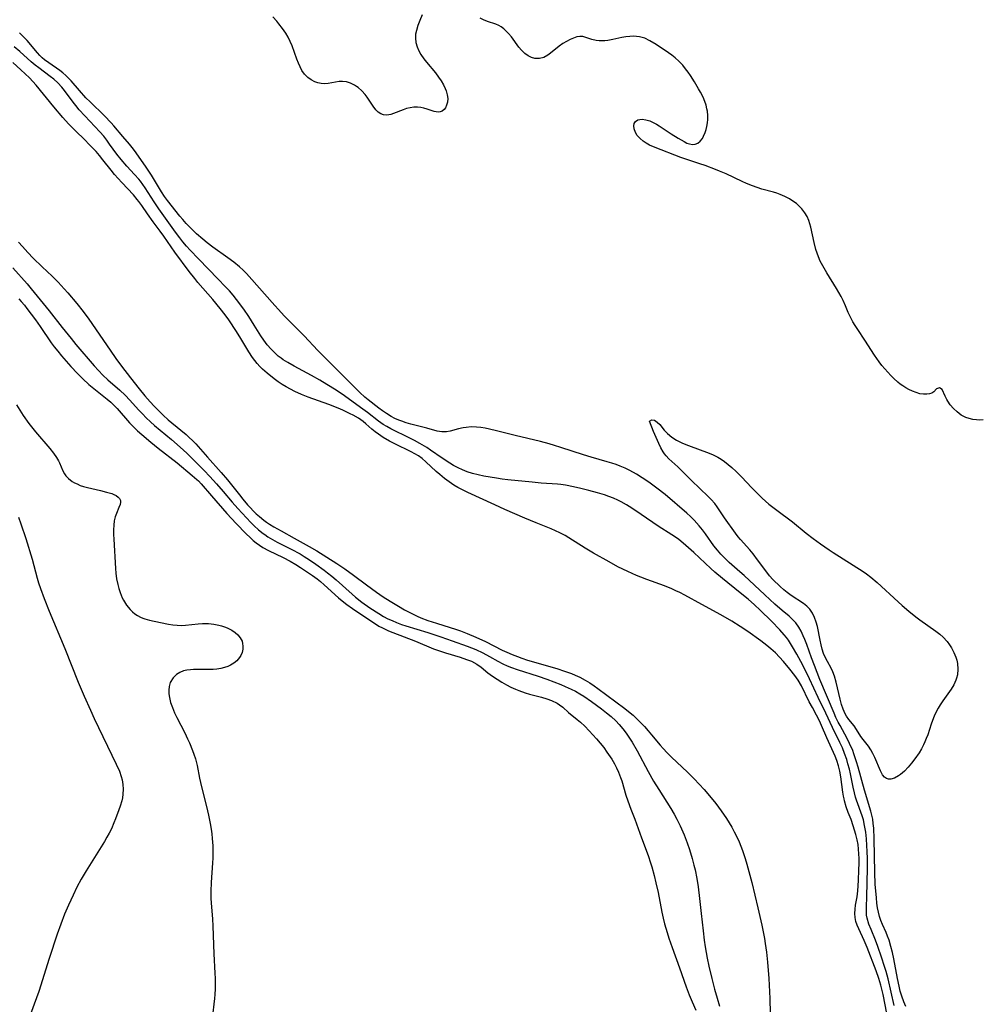
# Model space of a CAD drawing. Units: inches. Extents: x 2087555 to 2093036, y 180506 to 185945.
# Drawn here: x 2087736 to 2087881, y 182740 to 182888 of the extents above; entities that cross this region are included whole.
import ezdxf

# ---------------------------------------------------------------- set-up
doc = ezdxf.new("R2010")
doc.units = ezdxf.units.IN
doc.header["$MEASUREMENT"] = 0
doc.layers.add('c_26_T14S_R19E', color=229, linetype='Continuous')

msp = doc.modelspace()

# ---------------------------------------------------------------- linework, layer by layer
at = {"layer": 'c_26_T14S_R19E'}
for points, elevation in [([(2087867.45, 182740.09), (2087866.52, 182744.11), (2087866.23, 182745.19), (2087866, 182745.95), (2087865.55, 182747.37), (2087865.01, 182748.95), (2087864.64, 182749.92), (2087863.97, 182751.48), (2087863.64, 182752.29), (2087863.37, 182753.23), (2087863.3, 182753.67), (2087863.27, 182754.51), (2087863.35, 182756.82), (2087863.38, 182758.16), (2087863.42, 182761.12), (2087863.42, 182762.15), (2087863.4, 182763.19), (2087863.36, 182764.09), (2087863.29, 182765.1), (2087863.18, 182766.11), (2087863.01, 182767.13), (2087862.82, 182767.96), (2087862.64, 182768.59), (2087861.8, 182770.93), (2087861.65, 182771.39), (2087861.48, 182772.01), (2087861.29, 182772.88), (2087860.87, 182774.89), (2087860.72, 182775.58), (2087860.51, 182776.38), (2087860.32, 182777.05), (2087860, 182777.94), (2087859.66, 182778.78), (2087859.29, 182779.6), (2087858.19, 182781.81), (2087857.17, 182783.96), (2087856.01, 182786.31), (2087854.75, 182789.13), (2087854.29, 182790.1), (2087853.43, 182791.76), (2087852.82, 182792.85), (2087852.19, 182793.96), (2087851.56, 182794.93), (2087851.26, 182795.34), (2087850.95, 182795.74), (2087850.29, 182796.48), (2087849.02, 182797.77), (2087847.32, 182799.45), (2087846.48, 182800.23), (2087845.51, 182801.08), (2087844.34, 182802.06), (2087841.67, 182804.21), (2087840.52, 182805.16), (2087839.92, 182805.69), (2087837.35, 182808.12), (2087836.18, 182809.17), (2087835.78, 182809.51), (2087835.12, 182810.03), (2087834.76, 182810.29), (2087834.05, 182810.77), (2087832.03, 182812.07), (2087829.46, 182813.81), (2087828.03, 182814.76), (2087827.25, 182815.26), (2087826.46, 182815.72), (2087825.94, 182815.98), (2087825.28, 182816.26), (2087824.61, 182816.51), (2087823.93, 182816.74), (2087822.91, 182817.05), (2087821.58, 182817.42), (2087820.4, 182817.73), (2087819.3, 182817.98), (2087818.08, 182818.2), (2087817.4, 182818.3), (2087816.91, 182818.35), (2087814.43, 182818.53), (2087813.09, 182818.66), (2087809.45, 182819.02), (2087808.58, 182819.12), (2087807.72, 182819.24), (2087806.77, 182819.4), (2087805.83, 182819.58), (2087804.97, 182819.76), (2087804.14, 182819.98), (2087803.32, 182820.23), (2087802.65, 182820.49), (2087801.96, 182820.81), (2087801.29, 182821.16), (2087800.71, 182821.51), (2087799.57, 182822.25), (2087797.82, 182823.48), (2087797.27, 182823.84), (2087796.23, 182824.48), (2087795.43, 182824.92), (2087794.74, 182825.28), (2087791.87, 182826.68), (2087791.29, 182827), (2087790.74, 182827.33), (2087790.02, 182827.82), (2087788.35, 182829.11), (2087787.31, 182829.88), (2087784.89, 182831.62), (2087783.65, 182832.45), (2087782.24, 182833.34), (2087781.19, 182833.97), (2087779.94, 182834.67), (2087777.35, 182836.05), (2087776.39, 182836.6), (2087775.72, 182837.03), (2087775.41, 182837.25), (2087774.97, 182837.6), (2087774.42, 182838.11), (2087773.89, 182838.65), (2087773.32, 182839.3), (2087772.79, 182839.98), (2087772.34, 182840.64), (2087771.36, 182842.25), (2087770.55, 182843.53), (2087769.77, 182844.65), (2087768.71, 182846.06), (2087768.17, 182846.73), (2087767.62, 182847.38), (2087767.01, 182848.05), (2087765.96, 182849.14), (2087762.97, 182852.19), (2087761.75, 182853.48), (2087761.19, 182854.1), (2087760.65, 182854.73), (2087760.17, 182855.33), (2087759.55, 182856.17), (2087757.04, 182859.7), (2087756.34, 182860.75), (2087754.98, 182862.86), (2087754.27, 182863.85), (2087754.03, 182864.14), (2087753.4, 182864.87), (2087752.24, 182866.11), (2087751.38, 182867.09), (2087750.74, 182867.91), (2087749.64, 182869.42), (2087749.21, 182870), (2087748.75, 182870.58), (2087748.16, 182871.27), (2087745.91, 182873.65), (2087745.09, 182874.58), (2087744.57, 182875.22), (2087744.18, 182875.72), (2087742.88, 182877.46), (2087742.46, 182877.98), (2087741.88, 182878.61), (2087741.26, 182879.17), (2087740.73, 182879.58), (2087738.99, 182880.85), (2087738.45, 182881.27), (2087737.87, 182881.77), (2087736.15, 182883.32), (2087735.33, 182884)], 992), ([(2087735.95, 182813.42), (2087736.32, 182812.39), (2087737.05, 182810.2), (2087738.02, 182807.09), (2087738.77, 182804.23), (2087738.97, 182803.57), (2087739.25, 182802.69), (2087739.79, 182801.21), (2087740.55, 182799.31), (2087742.92, 182793.67), (2087744.94, 182788.63), (2087745.83, 182786.53), (2087746.76, 182784.44), (2087747.33, 182783.18), (2087750.64, 182776.32), (2087751.13, 182775.25), (2087751.4, 182774.49), (2087751.53, 182773.97), (2087751.64, 182773.25), (2087751.67, 182772.55), (2087751.64, 182771.84), (2087751.56, 182771.25), (2087751.47, 182770.82), (2087751.24, 182770.01), (2087751.05, 182769.46), (2087750.54, 182768.14), (2087750.29, 182767.52), (2087749.91, 182766.64), (2087749.59, 182765.99), (2087749.24, 182765.35), (2087748.87, 182764.73), (2087746.1, 182760.32), (2087745.35, 182759.04), (2087744.74, 182757.88), (2087744.15, 182756.68), (2087743.45, 182755.16), (2087742.88, 182753.83), (2087742.3, 182752.29), (2087741.78, 182750.78), (2087740.58, 182747.16), (2087739.01, 182742.22), (2087738.67, 182741.26), (2087737.75, 182738.81)], 998)]:
    msp.add_lwpolyline(points, dxfattribs=dict(at, elevation=elevation))
for points in [[(2087796.59, 182888.8, 996), (2087796.22, 182887.97, 996), (2087795.92, 182887.23, 996), (2087795.7, 182886.49, 996), (2087795.59, 182885.89, 996), (2087795.57, 182885.29, 996), (2087795.64, 182884.65, 996), (2087795.8, 182884.03, 996), (2087796.06, 182883.41, 996), (2087796.36, 182882.88, 996), (2087796.84, 182882.19, 996), (2087797.23, 182881.69, 996), (2087798.56, 182880.09, 996), (2087799.04, 182879.46, 996), (2087799.42, 182878.89, 996), (2087799.75, 182878.32, 996), (2087800.03, 182877.76, 996), (2087800.17, 182877.42, 996), (2087800.34, 182876.82, 996), (2087800.41, 182876.24, 996), (2087800.37, 182875.72, 996), (2087800.24, 182875.24, 996), (2087800.06, 182874.87, 996), (2087799.86, 182874.6, 996), (2087799.55, 182874.35, 996), (2087799.28, 182874.24, 996), (2087798.98, 182874.21, 996), (2087798.37, 182874.32, 996), (2087797.32, 182874.67, 996), (2087796.8, 182874.82, 996), (2087796.38, 182874.91, 996), (2087795.88, 182874.96, 996), (2087795.33, 182874.94, 996), (2087794.77, 182874.87, 996), (2087794.22, 182874.74, 996), (2087793.7, 182874.56, 996), (2087792.28, 182874, 996), (2087791.89, 182873.87, 996), (2087791.56, 182873.79, 996), (2087791.23, 182873.75, 996), (2087790.78, 182873.79, 996), (2087790.36, 182873.94, 996), (2087789.96, 182874.21, 996), (2087789.62, 182874.54, 996), (2087789.19, 182875.1, 996), (2087788.3, 182876.46, 996), (2087788, 182876.86, 996), (2087787.52, 182877.42, 996), (2087786.97, 182877.9, 996), (2087786.73, 182878.08, 996), (2087786.4, 182878.28, 996), (2087785.82, 182878.57, 996), (2087785.21, 182878.75, 996), (2087784.6, 182878.82, 996), (2087784.09, 182878.79, 996), (2087782.46, 182878.51, 996), (2087781.93, 182878.48, 996), (2087781.4, 182878.51, 996), (2087780.93, 182878.61, 996), (2087780.46, 182878.77, 996), (2087779.92, 182879.05, 996), (2087779.41, 182879.41, 996), (2087779.13, 182879.67, 996), (2087778.91, 182879.92, 996), (2087778.52, 182880.47, 996), (2087778.24, 182880.99, 996), (2087777.98, 182881.55, 996), (2087777.73, 182882.17, 996), (2087777.05, 182884.15, 996), (2087776.77, 182884.81, 996), (2087776.45, 182885.44, 996), (2087776.09, 182886.04, 996), (2087775.6, 182886.78, 996), (2087775.06, 182887.49, 996), (2087774.75, 182887.85, 996), (2087774.14, 182888.54, 996)], [(2087880.83, 182828.04, 996), (2087880.29, 182827.99, 996), (2087879.8, 182828, 996), (2087879.25, 182828.07, 996), (2087878.7, 182828.2, 996), (2087878.18, 182828.38, 996), (2087877.88, 182828.52, 996), (2087877.51, 182828.73, 996), (2087876.89, 182829.2, 996), (2087876.33, 182829.74, 996), (2087875.87, 182830.27, 996), (2087875.49, 182830.81, 996), (2087875.34, 182831.07, 996), (2087875.09, 182831.58, 996), (2087874.66, 182832.56, 996), (2087874.26, 182832.84, 996), (2087873.82, 182832.66, 996), (2087873.4, 182832.23, 996), (2087873.12, 182832.04, 996), (2087872.77, 182831.92, 996), (2087872.33, 182831.86, 996), (2087871.84, 182831.86, 996), (2087871.29, 182831.94, 996), (2087870.73, 182832.1, 996), (2087870.19, 182832.3, 996), (2087869.65, 182832.57, 996), (2087869.19, 182832.82, 996), (2087868.73, 182833.11, 996), (2087868.35, 182833.39, 996), (2087867.98, 182833.69, 996), (2087867.39, 182834.23, 996), (2087866.95, 182834.67, 996), (2087866.05, 182835.66, 996), (2087865.6, 182836.19, 996), (2087865.19, 182836.71, 996), (2087864.83, 182837.21, 996), (2087864.47, 182837.75, 996), (2087863.03, 182839.98, 996), (2087861.98, 182841.57, 996), (2087861.6, 182842.16, 996), (2087861.25, 182842.75, 996), (2087860.92, 182843.35, 996), (2087860.56, 182844.14, 996), (2087860.15, 182845.11, 996), (2087859.77, 182845.94, 996), (2087859.48, 182846.51, 996), (2087858.79, 182847.71, 996), (2087857.34, 182850.07, 996), (2087856.72, 182851.12, 996), (2087856.35, 182851.84, 996), (2087856.06, 182852.49, 996), (2087855.87, 182853.02, 996), (2087855.7, 182853.57, 996), (2087855.42, 182854.66, 996), (2087854.93, 182856.93, 996), (2087854.79, 182857.45, 996), (2087854.62, 182857.94, 996), (2087854.36, 182858.52, 996), (2087854.03, 182859.07, 996), (2087853.56, 182859.69, 996), (2087853.02, 182860.25, 996), (2087852.76, 182860.48, 996), (2087852.4, 182860.75, 996), (2087851.75, 182861.18, 996), (2087851.05, 182861.55, 996), (2087850.32, 182861.85, 996), (2087849.82, 182862.03, 996), (2087849.3, 182862.18, 996), (2087847.57, 182862.67, 996), (2087846.87, 182862.89, 996), (2087846.16, 182863.14, 996), (2087845.25, 182863.51, 996), (2087844.61, 182863.79, 996), (2087842.23, 182864.94, 996), (2087841.24, 182865.37, 996), (2087840.63, 182865.61, 996), (2087839.07, 182866.19, 996), (2087838.26, 182866.46, 996), (2087836.31, 182867.08, 996), (2087835.4, 182867.39, 996), (2087831.56, 182868.89, 996), (2087830.73, 182869.27, 996), (2087830.21, 182869.55, 996), (2087829.74, 182869.86, 996), (2087829.28, 182870.23, 996), (2087828.87, 182870.7, 996), (2087828.61, 182871.13, 996), (2087828.4, 182871.69, 996), (2087828.35, 182872.17, 996), (2087828.41, 182872.5, 996), (2087828.61, 182872.82, 996), (2087828.93, 182873.04, 996), (2087829.24, 182873.12, 996), (2087829.59, 182873.14, 996), (2087830.15, 182873.06, 996), (2087830.74, 182872.88, 996), (2087831.35, 182872.6, 996), (2087831.77, 182872.38, 996), (2087832.15, 182872.15, 996), (2087833.98, 182870.95, 996), (2087835.01, 182870.3, 996), (2087835.9, 182869.78, 996), (2087836.31, 182869.57, 996), (2087836.71, 182869.43, 996), (2087837.18, 182869.37, 996), (2087837.58, 182869.41, 996), (2087837.94, 182869.54, 996), (2087838.33, 182869.84, 996), (2087838.65, 182870.25, 996), (2087838.83, 182870.58, 996), (2087839.07, 182871.13, 996), (2087839.21, 182871.58, 996), (2087839.33, 182872.06, 996), (2087839.42, 182872.58, 996), (2087839.46, 182873.1, 996), (2087839.45, 182873.72, 996), (2087839.39, 182874.35, 996), (2087839.33, 182874.69, 996), (2087839.2, 182875.26, 996), (2087839.01, 182875.83, 996), (2087838.75, 182876.47, 996), (2087838.38, 182877.2, 996), (2087838.07, 182877.73, 996), (2087837.46, 182878.74, 996), (2087836.85, 182879.71, 996), (2087836.52, 182880.19, 996), (2087836.13, 182880.73, 996), (2087835.7, 182881.24, 996), (2087835.13, 182881.85, 996), (2087834.58, 182882.35, 996), (2087834.07, 182882.75, 996), (2087833.54, 182883.13, 996), (2087831.69, 182884.36, 996), (2087830.77, 182884.93, 996), (2087830.02, 182885.29, 996), (2087829.62, 182885.43, 996), (2087829.21, 182885.53, 996), (2087828.77, 182885.58, 996), (2087828.33, 182885.6, 996), (2087827.74, 182885.58, 996), (2087827.14, 182885.52, 996), (2087826.55, 182885.42, 996), (2087825.2, 182885.12, 996), (2087824.45, 182884.98, 996), (2087824.01, 182884.93, 996), (2087823.57, 182884.92, 996), (2087823.13, 182884.93, 996), (2087822.7, 182884.98, 996), (2087822.05, 182885.13, 996), (2087820.7, 182885.54, 996), (2087820.23, 182885.58, 996), (2087819.77, 182885.5, 996), (2087819.29, 182885.33, 996), (2087818.77, 182885.1, 996), (2087818.22, 182884.82, 996), (2087817.68, 182884.49, 996), (2087817.13, 182884.09, 996), (2087815.86, 182883.06, 996), (2087815.46, 182882.77, 996), (2087814.83, 182882.43, 996), (2087814.21, 182882.26, 996), (2087813.84, 182882.24, 996), (2087813.48, 182882.28, 996), (2087812.98, 182882.42, 996), (2087812.51, 182882.64, 996), (2087812, 182883.01, 996), (2087811.51, 182883.5, 996), (2087811.11, 182883.98, 996), (2087809.96, 182885.49, 996), (2087809.54, 182885.99, 996), (2087809.17, 182886.39, 996), (2087808.82, 182886.72, 996), (2087808.45, 182887, 996), (2087808.08, 182887.23, 996), (2087807.61, 182887.44, 996), (2087806.38, 182887.83, 996), (2087805.76, 182888.07, 996), (2087805.26, 182888.34, 996)], [(2087869.19, 182739.95, 994), (2087868.89, 182740.64, 994), (2087868.58, 182741.52, 994), (2087868.36, 182742.25, 994), (2087868.18, 182743, 994), (2087867.94, 182744.17, 994), (2087867.39, 182747.09, 994), (2087867.18, 182748.06, 994), (2087866.96, 182748.94, 994), (2087866.67, 182749.9, 994), (2087866.46, 182750.49, 994), (2087866.23, 182751.06, 994), (2087865.7, 182752.25, 994), (2087865.44, 182752.88, 994), (2087865.25, 182753.44, 994), (2087865.09, 182754.09, 994), (2087864.95, 182754.77, 994), (2087864.85, 182755.48, 994), (2087864.77, 182756.25, 994), (2087864.61, 182758.32, 994), (2087864.55, 182760.08, 994), (2087864.46, 182765.12, 994), (2087864.38, 182766.72, 994), (2087864.31, 182767.42, 994), (2087864.22, 182768.05, 994), (2087864.09, 182768.67, 994), (2087863.94, 182769.29, 994), (2087862.97, 182772.42, 994), (2087862.05, 182775.88, 994), (2087861.81, 182776.67, 994), (2087861.41, 182777.86, 994), (2087861.22, 182778.37, 994), (2087860.75, 182779.44, 994), (2087860.48, 182780, 994), (2087860.05, 182780.81, 994), (2087859.32, 182782.12, 994), (2087859.04, 182782.64, 994), (2087858.7, 182783.34, 994), (2087858.42, 182783.96, 994), (2087856.3, 182789.03, 994), (2087855.46, 182791.12, 994), (2087855.01, 182792.28, 994), (2087854.31, 182794.29, 994), (2087854.03, 182795.05, 994), (2087853.8, 182795.61, 994), (2087853.49, 182796.27, 994), (2087853.13, 182796.9, 994), (2087852.68, 182797.52, 994), (2087852.2, 182798.04, 994), (2087851.66, 182798.53, 994), (2087850.63, 182799.38, 994), (2087849.53, 182800.35, 994), (2087848.01, 182801.77, 994), (2087846.46, 182803.19, 994), (2087844.91, 182804.64, 994), (2087844.27, 182805.22, 994), (2087842.68, 182806.61, 994), (2087841.82, 182807.43, 994), (2087841.43, 182807.85, 994), (2087840.9, 182808.47, 994), (2087840.39, 182809.12, 994), (2087839.09, 182810.91, 994), (2087838.64, 182811.51, 994), (2087838.16, 182812.1, 994), (2087837.43, 182812.93, 994), (2087836.87, 182813.49, 994), (2087836.3, 182814.03, 994), (2087833.04, 182816.81, 994), (2087831.83, 182817.75, 994), (2087830.6, 182818.64, 994), (2087829.59, 182819.32, 994), (2087828.76, 182819.84, 994), (2087827.75, 182820.39, 994), (2087827.03, 182820.74, 994), (2087826.3, 182821.06, 994), (2087825.68, 182821.29, 994), (2087825.03, 182821.51, 994), (2087824.37, 182821.71, 994), (2087821.97, 182822.39, 994), (2087820.8, 182822.74, 994), (2087817.37, 182823.88, 994), (2087816.46, 182824.16, 994), (2087815.63, 182824.41, 994), (2087814.36, 182824.74, 994), (2087810.52, 182825.66, 994), (2087807.71, 182826.39, 994), (2087806.68, 182826.64, 994), (2087806.03, 182826.77, 994), (2087805.39, 182826.87, 994), (2087804.73, 182826.93, 994), (2087803.94, 182826.95, 994), (2087803.18, 182826.89, 994), (2087802.74, 182826.83, 994), (2087802.04, 182826.67, 994), (2087800.8, 182826.32, 994), (2087800.25, 182826.22, 994), (2087799.5, 182826.2, 994), (2087798.82, 182826.31, 994), (2087797.26, 182826.76, 994), (2087794.87, 182827.39, 994), (2087794.19, 182827.59, 994), (2087793.52, 182827.81, 994), (2087793.08, 182827.98, 994), (2087792.49, 182828.24, 994), (2087791.92, 182828.53, 994), (2087791.22, 182828.95, 994), (2087790.62, 182829.35, 994), (2087790.07, 182829.75, 994), (2087788.47, 182831, 994), (2087787.96, 182831.43, 994), (2087787.21, 182832.14, 994), (2087786.31, 182833.04, 994), (2087784.49, 182834.81, 994), (2087781.49, 182837.84, 994), (2087780.9, 182838.44, 994), (2087778.87, 182840.62, 994), (2087776.78, 182842.69, 994), (2087775.87, 182843.62, 994), (2087774.98, 182844.57, 994), (2087774.44, 182845.17, 994), (2087770.6, 182849.55, 994), (2087770.2, 182849.98, 994), (2087769.67, 182850.5, 994), (2087769.13, 182851, 994), (2087768.27, 182851.7, 994), (2087767.41, 182852.34, 994), (2087765.15, 182853.94, 994), (2087764.3, 182854.57, 994), (2087763.62, 182855.12, 994), (2087762.69, 182855.95, 994), (2087761.94, 182856.69, 994), (2087761.16, 182857.5, 994), (2087760.62, 182858.09, 994), (2087760.21, 182858.58, 994), (2087758.34, 182860.92, 994), (2087757.87, 182861.54, 994), (2087757.41, 182862.24, 994), (2087755.93, 182864.73, 994), (2087755.54, 182865.36, 994), (2087755.02, 182866.11, 994), (2087753.39, 182868.43, 994), (2087753.03, 182868.9, 994), (2087752.62, 182869.41, 994), (2087751.64, 182870.53, 994), (2087750.28, 182872.13, 994), (2087749.85, 182872.6, 994), (2087748.87, 182873.63, 994), (2087746.71, 182875.74, 994), (2087746.08, 182876.38, 994), (2087745.1, 182877.48, 994), (2087743.88, 182878.9, 994), (2087743.48, 182879.33, 994), (2087743.06, 182879.73, 994), (2087742.62, 182880.12, 994), (2087742.15, 182880.48, 994), (2087740.52, 182881.6, 994), (2087739.88, 182882.07, 994), (2087739.53, 182882.36, 994), (2087739.17, 182882.71, 994), (2087738.81, 182883.09, 994), (2087737.25, 182884.94, 994), (2087736.7, 182885.53, 994), (2087736.12, 182886.09, 994)], [(2087866.34, 182738.88, 990), (2087865.78, 182741.76, 990), (2087865.44, 182743.15, 990), (2087865.13, 182744.17, 990), (2087864.72, 182745.31, 990), (2087863.38, 182748.82, 990), (2087862.94, 182749.87, 990), (2087862.12, 182751.59, 990), (2087861.89, 182752.15, 990), (2087861.7, 182752.72, 990), (2087861.59, 182753.3, 990), (2087861.55, 182753.93, 990), (2087861.59, 182754.57, 990), (2087861.66, 182755.17, 990), (2087861.87, 182756.41, 990), (2087861.97, 182757.29, 990), (2087862.08, 182758.87, 990), (2087862.16, 182760.48, 990), (2087862.19, 182761.39, 990), (2087862.19, 182762.18, 990), (2087862.16, 182762.88, 990), (2087862.11, 182763.57, 990), (2087862.02, 182764.26, 990), (2087861.89, 182764.97, 990), (2087861.7, 182765.78, 990), (2087861.51, 182766.42, 990), (2087861.3, 182767.06, 990), (2087860.97, 182768.01, 990), (2087860.55, 182769.08, 990), (2087860.26, 182769.93, 990), (2087860.01, 182770.8, 990), (2087859.93, 182771.1, 990), (2087859.84, 182771.53, 990), (2087859.75, 182772.12, 990), (2087859.44, 182774.42, 990), (2087859.29, 182775.25, 990), (2087859.09, 182776.07, 990), (2087858.84, 182776.87, 990), (2087858.58, 182777.54, 990), (2087857.34, 182780.27, 990), (2087856.55, 182782.12, 990), (2087856.24, 182782.83, 990), (2087855.78, 182783.7, 990), (2087855.16, 182784.82, 990), (2087854.7, 182785.69, 990), (2087853.51, 182788.09, 990), (2087853.02, 182788.94, 990), (2087852.52, 182789.66, 990), (2087851.77, 182790.6, 990), (2087850.81, 182791.74, 990), (2087850.24, 182792.38, 990), (2087849.6, 182793.02, 990), (2087848.92, 182793.64, 990), (2087848.3, 182794.16, 990), (2087847.43, 182794.82, 990), (2087845.49, 182796.23, 990), (2087844.34, 182797, 990), (2087843.06, 182797.79, 990), (2087841.43, 182798.72, 990), (2087838.54, 182800.3, 990), (2087836.03, 182801.7, 990), (2087835.28, 182802.08, 990), (2087834.66, 182802.37, 990), (2087834.04, 182802.65, 990), (2087832.94, 182803.09, 990), (2087830.29, 182804.05, 990), (2087829.4, 182804.39, 990), (2087828.75, 182804.67, 990), (2087827.45, 182805.24, 990), (2087825.97, 182805.97, 990), (2087824.63, 182806.7, 990), (2087822.32, 182808.02, 990), (2087821.07, 182808.77, 990), (2087818.6, 182810.32, 990), (2087818.04, 182810.64, 990), (2087817.24, 182811.05, 990), (2087815.93, 182811.64, 990), (2087813.69, 182812.54, 990), (2087811.99, 182813.25, 990), (2087808.98, 182814.57, 990), (2087807.46, 182815.25, 990), (2087803.41, 182817.13, 990), (2087802.52, 182817.57, 990), (2087801.92, 182817.88, 990), (2087801.33, 182818.22, 990), (2087800.61, 182818.69, 990), (2087799.92, 182819.2, 990), (2087799.2, 182819.8, 990), (2087798.66, 182820.28, 990), (2087797.14, 182821.72, 990), (2087796.55, 182822.2, 990), (2087796, 182822.59, 990), (2087795.47, 182822.91, 990), (2087794.92, 182823.2, 990), (2087792.47, 182824.39, 990), (2087791.68, 182824.81, 990), (2087790.72, 182825.38, 990), (2087790.01, 182825.86, 990), (2087789.5, 182826.24, 990), (2087789.02, 182826.63, 990), (2087788.12, 182827.41, 990), (2087787.69, 182827.76, 990), (2087786.99, 182828.26, 990), (2087786.21, 182828.72, 990), (2087785.77, 182828.94, 990), (2087784.78, 182829.41, 990), (2087784.23, 182829.65, 990), (2087782.56, 182830.3, 990), (2087779.47, 182831.43, 990), (2087778.46, 182831.83, 990), (2087777.47, 182832.29, 990), (2087776.81, 182832.62, 990), (2087776.17, 182832.97, 990), (2087775.55, 182833.34, 990), (2087774.95, 182833.74, 990), (2087774.37, 182834.16, 990), (2087773.3, 182835.01, 990), (2087772.61, 182835.63, 990), (2087772.19, 182836.04, 990), (2087771.8, 182836.47, 990), (2087771.44, 182836.91, 990), (2087771.1, 182837.37, 990), (2087770.54, 182838.22, 990), (2087769.36, 182840.22, 990), (2087768.69, 182841.28, 990), (2087767.53, 182843.01, 990), (2087766.98, 182843.77, 990), (2087766.26, 182844.71, 990), (2087765.12, 182846.09, 990), (2087762.91, 182848.65, 990), (2087762.42, 182849.25, 990), (2087761.58, 182850.31, 990), (2087759.45, 182853.18, 990), (2087757.8, 182855.58, 990), (2087757.23, 182856.36, 990), (2087756.17, 182857.76, 990), (2087755.32, 182858.96, 990), (2087754.48, 182860.19, 990), (2087754.04, 182860.78, 990), (2087753.79, 182861.09, 990), (2087753.21, 182861.77, 990), (2087751.48, 182863.64, 990), (2087750.4, 182864.86, 990), (2087749.85, 182865.51, 990), (2087748.63, 182867.07, 990), (2087748.12, 182867.7, 990), (2087747.61, 182868.28, 990), (2087746.54, 182869.42, 990), (2087745.98, 182869.98, 990), (2087744.46, 182871.43, 990), (2087744.05, 182871.83, 990), (2087743.45, 182872.47, 990), (2087742.63, 182873.4, 990), (2087741.27, 182875.02, 990), (2087738.59, 182878.28, 990), (2087738.13, 182878.8, 990), (2087737.6, 182879.34, 990), (2087736.3, 182880.57, 990), (2087735.11, 182881.65, 990)], [(2087735.96, 182854.71, 990), (2087736.55, 182854.02, 990), (2087737.37, 182853.12, 990), (2087738.16, 182852.31, 990), (2087739.49, 182851.01, 990), (2087741, 182849.59, 990), (2087741.92, 182848.68, 990), (2087742.83, 182847.7, 990), (2087743.36, 182847.1, 990), (2087744.73, 182845.49, 990), (2087745.68, 182844.28, 990), (2087746.54, 182843.11, 990), (2087749.71, 182838.47, 990), (2087750.58, 182837.23, 990), (2087751.44, 182836.05, 990), (2087752.76, 182834.3, 990), (2087754.08, 182832.65, 990), (2087754.92, 182831.63, 990), (2087755.75, 182830.7, 990), (2087756.33, 182830.09, 990), (2087756.99, 182829.4, 990), (2087757.67, 182828.73, 990), (2087758.44, 182828.04, 990), (2087760.35, 182826.48, 990), (2087761.13, 182825.83, 990), (2087761.61, 182825.39, 990), (2087762.08, 182824.93, 990), (2087762.59, 182824.4, 990), (2087764.32, 182822.39, 990), (2087766.4, 182820.11, 990), (2087767.34, 182819.02, 990), (2087768.16, 182818.01, 990), (2087769.12, 182816.75, 990), (2087769.64, 182816.1, 990), (2087770.37, 182815.28, 990), (2087771.67, 182813.93, 990), (2087772.14, 182813.49, 990), (2087772.8, 182812.95, 990), (2087773.21, 182812.65, 990), (2087773.64, 182812.37, 990), (2087774.29, 182811.97, 990), (2087775.38, 182811.35, 990), (2087777.34, 182810.26, 990), (2087779.61, 182809.01, 990), (2087780.77, 182808.33, 990), (2087783.74, 182806.44, 990), (2087784.96, 182805.63, 990), (2087786.24, 182804.7, 990), (2087788.19, 182803.23, 990), (2087789.7, 182802.15, 990), (2087790.7, 182801.47, 990), (2087791.79, 182800.78, 990), (2087793.01, 182800.04, 990), (2087793.93, 182799.5, 990), (2087795.12, 182798.87, 990), (2087795.83, 182798.53, 990), (2087796.39, 182798.29, 990), (2087797.4, 182797.91, 990), (2087798.71, 182797.47, 990), (2087801.71, 182796.53, 990), (2087802.33, 182796.32, 990), (2087803.35, 182795.94, 990), (2087804.64, 182795.39, 990), (2087806.08, 182794.72, 990), (2087808.6, 182793.45, 990), (2087809.3, 182793.12, 990), (2087810.09, 182792.78, 990), (2087810.89, 182792.47, 990), (2087811.52, 182792.24, 990), (2087812.4, 182791.95, 990), (2087816.78, 182790.68, 990), (2087817.93, 182790.31, 990), (2087819.01, 182789.92, 990), (2087819.54, 182789.69, 990), (2087820.23, 182789.38, 990), (2087821.07, 182788.93, 990), (2087821.73, 182788.52, 990), (2087822.38, 182788.09, 990), (2087822.95, 182787.68, 990), (2087826.99, 182784.7, 990), (2087827.54, 182784.25, 990), (2087828.23, 182783.66, 990), (2087828.9, 182783.04, 990), (2087829.95, 182781.96, 990), (2087830.53, 182781.32, 990), (2087831.02, 182780.75, 990), (2087832.33, 182779.18, 990), (2087832.76, 182778.69, 990), (2087833.34, 182778.05, 990), (2087834.03, 182777.36, 990), (2087836.39, 182775.12, 990), (2087837.39, 182774.12, 990), (2087838.91, 182772.5, 990), (2087839.73, 182771.57, 990), (2087840.66, 182770.43, 990), (2087841.08, 182769.87, 990), (2087841.48, 182769.3, 990), (2087842.26, 182768.16, 990), (2087843.06, 182766.86, 990), (2087843.44, 182766.19, 990), (2087843.79, 182765.51, 990), (2087844.18, 182764.66, 990), (2087844.44, 182764.01, 990), (2087844.68, 182763.34, 990), (2087845.06, 182762.17, 990), (2087845.32, 182761.3, 990), (2087846.05, 182758.58, 990), (2087846.97, 182754.76, 990), (2087847.58, 182752.13, 990), (2087847.96, 182750.15, 990), (2087848.08, 182749.42, 990), (2087848.27, 182748.09, 990), (2087848.43, 182746.6, 990), (2087848.61, 182744.16, 990), (2087848.75, 182741.15, 990), (2087848.8, 182738.89, 990)], [(2087735.09, 182850.84, 992), (2087737.24, 182848.42, 992), (2087737.88, 182847.68, 992), (2087740.59, 182844.36, 992), (2087742.52, 182841.87, 992), (2087743.85, 182840.21, 992), (2087744.58, 182839.33, 992), (2087747.34, 182836.11, 992), (2087747.98, 182835.41, 992), (2087748.64, 182834.72, 992), (2087749.39, 182834.01, 992), (2087751.17, 182832.46, 992), (2087751.96, 182831.71, 992), (2087752.66, 182830.98, 992), (2087754, 182829.5, 992), (2087754.58, 182828.9, 992), (2087755.15, 182828.32, 992), (2087755.77, 182827.74, 992), (2087756.4, 182827.18, 992), (2087758.91, 182825.08, 992), (2087760.26, 182823.91, 992), (2087761.23, 182823.01, 992), (2087763.83, 182820.43, 992), (2087764.71, 182819.52, 992), (2087765.7, 182818.42, 992), (2087766.71, 182817.27, 992), (2087768.04, 182815.68, 992), (2087768.91, 182814.69, 992), (2087770.84, 182812.62, 992), (2087771.35, 182812.11, 992), (2087772.02, 182811.51, 992), (2087772.72, 182810.95, 992), (2087772.95, 182810.78, 992), (2087773.41, 182810.47, 992), (2087774.11, 182810.05, 992), (2087774.82, 182809.65, 992), (2087776.9, 182808.6, 992), (2087778.23, 182807.89, 992), (2087778.87, 182807.51, 992), (2087779.65, 182807, 992), (2087780.6, 182806.35, 992), (2087781.86, 182805.44, 992), (2087782.37, 182805.06, 992), (2087783.01, 182804.54, 992), (2087783.64, 182804, 992), (2087786.04, 182801.84, 992), (2087786.56, 182801.39, 992), (2087787.52, 182800.64, 992), (2087788.7, 182799.81, 992), (2087790.04, 182798.93, 992), (2087790.79, 182798.49, 992), (2087791.42, 182798.16, 992), (2087792.06, 182797.87, 992), (2087792.72, 182797.59, 992), (2087793.48, 182797.31, 992), (2087794.1, 182797.1, 992), (2087797.42, 182796.08, 992), (2087799.38, 182795.45, 992), (2087801.09, 182794.85, 992), (2087803.35, 182794.03, 992), (2087804.62, 182793.53, 992), (2087805.67, 182793.05, 992), (2087806.67, 182792.5, 992), (2087807.93, 182791.78, 992), (2087808.7, 182791.38, 992), (2087809.33, 182791.1, 992), (2087809.98, 182790.84, 992), (2087810.85, 182790.52, 992), (2087813.97, 182789.52, 992), (2087815.31, 182789.07, 992), (2087817.41, 182788.26, 992), (2087818.05, 182787.99, 992), (2087818.93, 182787.59, 992), (2087819.6, 182787.26, 992), (2087820.25, 182786.9, 992), (2087820.85, 182786.53, 992), (2087822, 182785.73, 992), (2087823.5, 182784.63, 992), (2087824.26, 182784.04, 992), (2087824.97, 182783.46, 992), (2087825.64, 182782.85, 992), (2087826.15, 182782.3, 992), (2087826.69, 182781.65, 992), (2087827.2, 182780.97, 992), (2087827.51, 182780.53, 992), (2087828.09, 182779.62, 992), (2087828.83, 182778.31, 992), (2087830.51, 182775.2, 992), (2087831.33, 182773.76, 992), (2087832.09, 182772.5, 992), (2087833.89, 182769.65, 992), (2087834.39, 182768.81, 992), (2087834.8, 182768.06, 992), (2087835.31, 182767.05, 992), (2087835.91, 182765.7, 992), (2087836.37, 182764.52, 992), (2087836.71, 182763.53, 992), (2087837.13, 182762.14, 992), (2087837.38, 182761.18, 992), (2087837.54, 182760.48, 992), (2087837.8, 182759.15, 992), (2087838, 182757.93, 992), (2087838.23, 182756.17, 992), (2087838.48, 182753.91, 992), (2087838.75, 182751.29, 992), (2087838.92, 182749.88, 992), (2087839.06, 182748.92, 992), (2087839.38, 182747.18, 992), (2087839.63, 182745.98, 992), (2087840.06, 182744.16, 992), (2087840.47, 182742.56, 992), (2087840.86, 182741.18, 992), (2087841.22, 182740, 992)], [(2087735.99, 182846.17, 994), (2087736.37, 182845.77, 994), (2087736.84, 182845.21, 994), (2087737.22, 182844.73, 994), (2087738.5, 182843.03, 994), (2087739.23, 182842.01, 994), (2087740.88, 182839.59, 994), (2087741.31, 182839, 994), (2087741.86, 182838.31, 994), (2087742.41, 182837.64, 994), (2087743.82, 182836.02, 994), (2087744.83, 182834.98, 994), (2087745.64, 182834.19, 994), (2087746.54, 182833.34, 994), (2087747.28, 182832.7, 994), (2087749.29, 182831.11, 994), (2087749.81, 182830.67, 994), (2087750.4, 182830.1, 994), (2087750.77, 182829.72, 994), (2087752.64, 182827.58, 994), (2087753.24, 182826.95, 994), (2087753.85, 182826.37, 994), (2087754.48, 182825.8, 994), (2087755.84, 182824.64, 994), (2087756.91, 182823.76, 994), (2087759.76, 182821.57, 994), (2087762.04, 182819.66, 994), (2087762.72, 182819.08, 994), (2087762.97, 182818.84, 994), (2087763.39, 182818.41, 994), (2087764.93, 182816.6, 994), (2087767.24, 182813.95, 994), (2087768.65, 182812.43, 994), (2087770.13, 182810.9, 994), (2087770.73, 182810.34, 994), (2087771.19, 182809.92, 994), (2087771.67, 182809.53, 994), (2087772.16, 182809.18, 994), (2087772.67, 182808.86, 994), (2087773.51, 182808.4, 994), (2087775.72, 182807.34, 994), (2087776.76, 182806.79, 994), (2087777.59, 182806.29, 994), (2087778.31, 182805.84, 994), (2087779.34, 182805.16, 994), (2087780.08, 182804.66, 994), (2087780.8, 182804.15, 994), (2087781.31, 182803.75, 994), (2087781.88, 182803.26, 994), (2087784.02, 182801.31, 994), (2087784.57, 182800.84, 994), (2087785.25, 182800.3, 994), (2087786.11, 182799.67, 994), (2087788.99, 182797.72, 994), (2087789.54, 182797.37, 994), (2087790.07, 182797.06, 994), (2087790.6, 182796.77, 994), (2087791.5, 182796.35, 994), (2087792.17, 182796.07, 994), (2087795.56, 182794.79, 994), (2087798.26, 182793.66, 994), (2087798.88, 182793.43, 994), (2087800.07, 182793.03, 994), (2087802.27, 182792.38, 994), (2087803.24, 182792.06, 994), (2087803.98, 182791.77, 994), (2087804.76, 182791.36, 994), (2087805.41, 182790.89, 994), (2087806.45, 182790.02, 994), (2087807.14, 182789.53, 994), (2087808.55, 182788.62, 994), (2087809.21, 182788.23, 994), (2087809.9, 182787.87, 994), (2087810.58, 182787.56, 994), (2087811.08, 182787.37, 994), (2087812.04, 182787.04, 994), (2087812.69, 182786.85, 994), (2087814.49, 182786.37, 994), (2087815.27, 182786.14, 994), (2087816.01, 182785.87, 994), (2087816.83, 182785.48, 994), (2087817.21, 182785.24, 994), (2087817.67, 182784.88, 994), (2087818.56, 182784.1, 994), (2087819.86, 182783.04, 994), (2087820.33, 182782.64, 994), (2087821.01, 182782.01, 994), (2087821.67, 182781.33, 994), (2087822.75, 182780.14, 994), (2087823.31, 182779.47, 994), (2087823.83, 182778.81, 994), (2087824.32, 182778.13, 994), (2087825.03, 182777.06, 994), (2087825.44, 182776.36, 994), (2087825.75, 182775.75, 994), (2087826.04, 182775.13, 994), (2087826.35, 182774.33, 994), (2087826.53, 182773.81, 994), (2087827.17, 182771.69, 994), (2087827.45, 182770.83, 994), (2087827.92, 182769.57, 994), (2087828.51, 182768.08, 994), (2087829.52, 182765.26, 994), (2087830.51, 182762.61, 994), (2087830.88, 182761.51, 994), (2087831.06, 182760.92, 994), (2087831.41, 182759.63, 994), (2087831.68, 182758.49, 994), (2087832, 182757.06, 994), (2087832.58, 182754.09, 994), (2087832.77, 182753.22, 994), (2087832.98, 182752.37, 994), (2087833.36, 182751.04, 994), (2087833.61, 182750.2, 994), (2087834.1, 182748.8, 994), (2087835.22, 182745.76, 994), (2087836.22, 182742.9, 994), (2087836.67, 182741.71, 994), (2087837.11, 182740.64, 994), (2087837.68, 182739.4, 994)], [(2087735.66, 182830.27, 996), (2087736.15, 182829.45, 996), (2087736.67, 182828.65, 996), (2087737.51, 182827.49, 996), (2087738.51, 182826.24, 996), (2087740.67, 182823.69, 996), (2087741.2, 182823.02, 996), (2087741.66, 182822.37, 996), (2087741.96, 182821.87, 996), (2087742.12, 182821.54, 996), (2087742.63, 182820.37, 996), (2087742.88, 182819.93, 996), (2087743.09, 182819.63, 996), (2087743.45, 182819.23, 996), (2087744.04, 182818.77, 996), (2087744.39, 182818.57, 996), (2087744.75, 182818.39, 996), (2087745.23, 182818.18, 996), (2087745.73, 182818, 996), (2087746.33, 182817.84, 996), (2087748.27, 182817.41, 996), (2087749.15, 182817.18, 996), (2087749.95, 182816.94, 996), (2087750.3, 182816.8, 996), (2087750.62, 182816.64, 996), (2087750.93, 182816.43, 996), (2087751.14, 182816.19, 996), (2087751.27, 182815.93, 996), (2087751.29, 182815.64, 996), (2087751.23, 182815.32, 996), (2087751.05, 182814.84, 996), (2087750.67, 182813.98, 996), (2087750.49, 182813.44, 996), (2087750.35, 182812.86, 996), (2087750.27, 182812.22, 996), (2087750.24, 182811.5, 996), (2087750.24, 182810.81, 996), (2087750.26, 182810.11, 996), (2087750.55, 182805.69, 996), (2087750.6, 182804.99, 996), (2087750.7, 182804.16, 996), (2087750.86, 182803.32, 996), (2087751.02, 182802.7, 996), (2087751.22, 182802.1, 996), (2087751.55, 182801.31, 996), (2087751.75, 182800.92, 996), (2087752.19, 182800.21, 996), (2087752.71, 182799.56, 996), (2087753.07, 182799.2, 996), (2087753.45, 182798.89, 996), (2087753.85, 182798.62, 996), (2087754.28, 182798.4, 996), (2087754.61, 182798.26, 996), (2087754.95, 182798.13, 996), (2087755.64, 182797.93, 996), (2087756.34, 182797.77, 996), (2087758.46, 182797.36, 996), (2087759.13, 182797.25, 996), (2087759.77, 182797.18, 996), (2087760.41, 182797.16, 996), (2087761.04, 182797.19, 996), (2087762.96, 182797.41, 996), (2087763.61, 182797.45, 996), (2087764.51, 182797.43, 996), (2087765.28, 182797.35, 996), (2087766.03, 182797.21, 996), (2087766.46, 182797.09, 996), (2087766.89, 182796.95, 996), (2087767.3, 182796.79, 996), (2087767.98, 182796.44, 996), (2087768.47, 182796.11, 996), (2087768.89, 182795.74, 996), (2087769.26, 182795.29, 996), (2087769.52, 182794.77, 996), (2087769.61, 182794.42, 996), (2087769.66, 182794.06, 996), (2087769.63, 182793.58, 996), (2087769.53, 182793.1, 996), (2087769.34, 182792.64, 996), (2087769.16, 182792.32, 996), (2087768.75, 182791.84, 996), (2087768.3, 182791.48, 996), (2087767.78, 182791.18, 996), (2087767.41, 182791.01, 996), (2087766.88, 182790.82, 996), (2087766.33, 182790.69, 996), (2087765.74, 182790.6, 996), (2087765.17, 182790.56, 996), (2087764.59, 182790.54, 996), (2087762.85, 182790.55, 996), (2087762.22, 182790.53, 996), (2087761.77, 182790.51, 996), (2087761.25, 182790.44, 996), (2087760.76, 182790.33, 996), (2087760.17, 182790.09, 996), (2087759.66, 182789.77, 996), (2087759.17, 182789.29, 996), (2087758.75, 182788.59, 996), (2087758.58, 182787.96, 996), (2087758.52, 182787.42, 996), (2087758.54, 182786.86, 996), (2087758.61, 182786.34, 996), (2087758.8, 182785.59, 996), (2087759.06, 182784.83, 996), (2087759.4, 182784.05, 996), (2087759.73, 182783.33, 996), (2087760.93, 182781.02, 996), (2087761.36, 182780.14, 996), (2087761.63, 182779.54, 996), (2087762.1, 182778.39, 996), (2087762.29, 182777.84, 996), (2087762.52, 182777.12, 996), (2087762.77, 182776.13, 996), (2087763.16, 182774.22, 996), (2087763.44, 182772.93, 996), (2087764.19, 182769.95, 996), (2087764.49, 182768.68, 996), (2087764.74, 182767.43, 996), (2087764.88, 182766.57, 996), (2087764.98, 182765.86, 996), (2087765.06, 182765.16, 996), (2087765.14, 182764.08, 996), (2087765.16, 182763.15, 996), (2087765.15, 182762.2, 996), (2087765.11, 182761.53, 996), (2087764.87, 182758.58, 996), (2087764.82, 182757.24, 996), (2087764.82, 182756.72, 996), (2087764.83, 182756.21, 996), (2087764.87, 182755.48, 996), (2087765.09, 182753.12, 996), (2087765.16, 182752.01, 996), (2087765.29, 182747.83, 996), (2087765.45, 182744.95, 996), (2087765.48, 182744.15, 996), (2087765.49, 182743.41, 996), (2087765.47, 182742.58, 996), (2087765.43, 182741.76, 996), (2087765.38, 182741.16, 996), (2087765.02, 182738.14, 996)]]:
    msp.add_polyline3d(points, dxfattribs=at)
msp.add_polyline3d([(2087862.45, 182780.5, 996), (2087861.77, 182781.55, 996), (2087861.43, 182782.06, 996), (2087860.66, 182783.03, 996), (2087860.3, 182783.53, 996), (2087860.1, 182783.88, 996), (2087859.79, 182784.56, 996), (2087859.54, 182785.3, 996), (2087859.34, 182786.07, 996), (2087858.75, 182788.62, 996), (2087858.47, 182789.56, 996), (2087858.25, 182790.17, 996), (2087858, 182790.74, 996), (2087857.42, 182791.75, 996), (2087857.08, 182792.39, 996), (2087856.85, 182792.94, 996), (2087856.64, 182793.59, 996), (2087856.46, 182794.26, 996), (2087856.31, 182794.96, 996), (2087855.91, 182796.99, 996), (2087855.74, 182797.64, 996), (2087855.49, 182798.35, 996), (2087855.19, 182799, 996), (2087854.8, 182799.57, 996), (2087854.34, 182800.02, 996), (2087853.82, 182800.42, 996), (2087851.99, 182801.63, 996), (2087851.36, 182802.09, 996), (2087850.86, 182802.49, 996), (2087850.31, 182802.99, 996), (2087849.24, 182804.04, 996), (2087848.73, 182804.61, 996), (2087848.31, 182805.14, 996), (2087846.94, 182807.01, 996), (2087846.26, 182807.89, 996), (2087845.76, 182808.49, 996), (2087844.37, 182810.06, 996), (2087844.02, 182810.47, 996), (2087843.64, 182810.98, 996), (2087841.99, 182813.29, 996), (2087840.88, 182814.95, 996), (2087840.5, 182815.45, 996), (2087839.95, 182816.07, 996), (2087839.52, 182816.51, 996), (2087837, 182818.89, 996), (2087834.94, 182820.94, 996), (2087833.63, 182822.16, 996), (2087833.21, 182822.6, 996), (2087832.97, 182822.89, 996), (2087832.76, 182823.19, 996), (2087832.4, 182823.82, 996), (2087832.11, 182824.47, 996), (2087831.33, 182826.28, 996), (2087830.72, 182827.82, 996), (2087831.07, 182828.04, 996), (2087831.45, 182827.95, 996), (2087831.87, 182827.69, 996), (2087832.27, 182827.3, 996), (2087832.93, 182826.49, 996), (2087833.4, 182825.97, 996), (2087834.08, 182825.4, 996), (2087834.76, 182824.97, 996), (2087835.54, 182824.58, 996), (2087836.15, 182824.32, 996), (2087836.95, 182824, 996), (2087839.24, 182823.17, 996), (2087840.16, 182822.8, 996), (2087840.98, 182822.4, 996), (2087841.46, 182822.12, 996), (2087841.98, 182821.76, 996), (2087842.54, 182821.33, 996), (2087843.08, 182820.86, 996), (2087843.73, 182820.25, 996), (2087844.57, 182819.39, 996), (2087846.02, 182817.85, 996), (2087846.95, 182816.89, 996), (2087847.62, 182816.25, 996), (2087848.64, 182815.37, 996), (2087849.81, 182814.44, 996), (2087852.17, 182812.68, 996), (2087854.24, 182811.01, 996), (2087855.29, 182810.21, 996), (2087856.39, 182809.42, 996), (2087857.69, 182808.51, 996), (2087858.27, 182808.12, 996), (2087862.8, 182805.25, 996), (2087863.27, 182804.92, 996), (2087863.94, 182804.42, 996), (2087864.91, 182803.6, 996), (2087868.03, 182800.7, 996), (2087868.65, 182800.14, 996), (2087869.63, 182799.3, 996), (2087870.68, 182798.45, 996), (2087871.29, 182797.99, 996), (2087873.69, 182796.3, 996), (2087874.28, 182795.84, 996), (2087874.82, 182795.37, 996), (2087875.42, 182794.72, 996), (2087875.76, 182794.25, 996), (2087876.07, 182793.77, 996), (2087876.42, 182793.1, 996), (2087876.7, 182792.4, 996), (2087876.83, 182791.95, 996), (2087876.94, 182791.44, 996), (2087877.01, 182790.58, 996), (2087876.94, 182789.73, 996), (2087876.82, 182789.25, 996), (2087876.71, 182788.93, 996), (2087876.39, 182788.25, 996), (2087875.99, 182787.59, 996), (2087874.73, 182785.81, 996), (2087874.36, 182785.23, 996), (2087874.04, 182784.71, 996), (2087873.75, 182784.18, 996), (2087873.45, 182783.54, 996), (2087873.18, 182782.89, 996), (2087872.99, 182782.34, 996), (2087872.48, 182780.74, 996), (2087872.27, 182780.16, 996), (2087872.07, 182779.7, 996), (2087871.85, 182779.25, 996), (2087871.53, 182778.64, 996), (2087871.18, 182778.04, 996), (2087870.55, 182777.11, 996), (2087870.07, 182776.48, 996), (2087869.56, 182775.88, 996), (2087868.97, 182775.28, 996), (2087868.37, 182774.77, 996), (2087868.07, 182774.56, 996), (2087867.49, 182774.24, 996), (2087866.93, 182774.07, 996), (2087866.59, 182774.07, 996), (2087866.29, 182774.15, 996), (2087865.99, 182774.36, 996), (2087865.69, 182774.74, 996), (2087865.38, 182775.33, 996), (2087864.55, 182777.31, 996), (2087864.26, 182777.92, 996), (2087863.93, 182778.5, 996), (2087863.57, 182779.01, 996), (2087862.78, 182780.01, 996)], close=True, dxfattribs=at)

doc.saveas('drawing.dxf')
